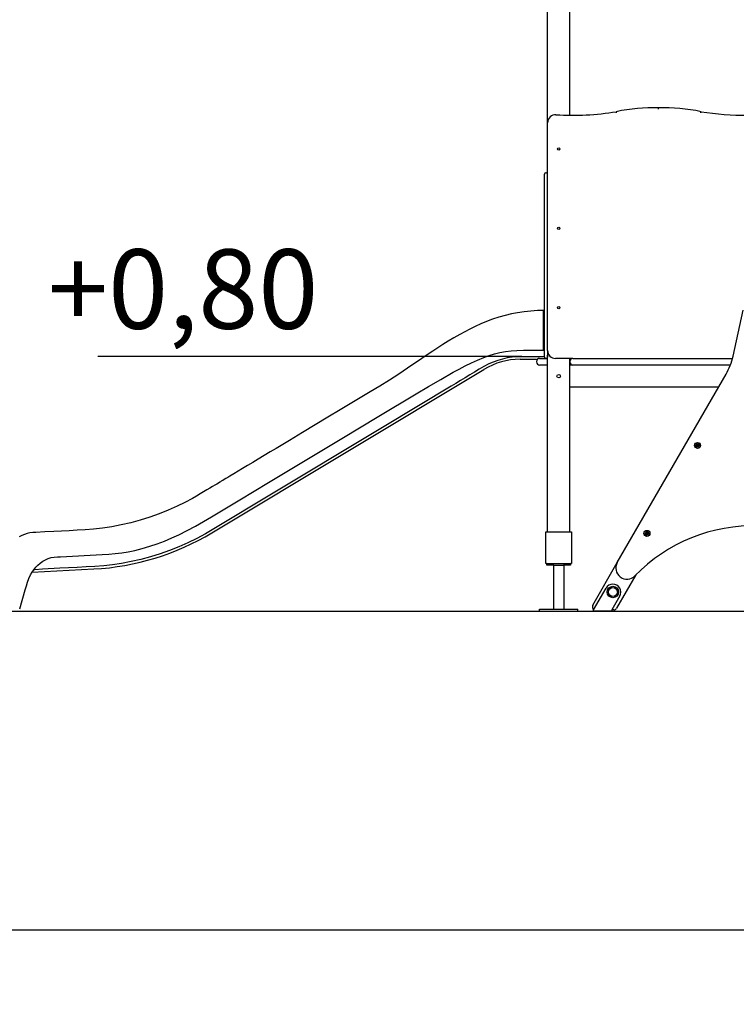
# Model space of a CAD drawing. Units: millimetres. Extents: x 2011 to 2184, y 2466 to 2632.
# Drawn here: x 2069 to 2092, y 2576 to 2607 of the extents above; entities that cross this region are included whole.
import ezdxf

# ---------------------------------------------------------------- set-up
doc = ezdxf.new("R2010")
doc.units = ezdxf.units.MM
doc.layers.add('COTAS', color=7, linetype='Continuous')
doc.styles.add('ROMANS', font='romans')
doc.styles.get("Standard").update_dxf_attribs({"font": 'arial.ttf'})
doc.dimstyles.get("Standard").update_dxf_attribs({"dimtxt": 0.18, "dimasz": 0.18, "dimexe": 0.18, "dimexo": 0.0625, "dimgap": 0.09, "dimtad": 0, "dimtih": 1, "dimtoh": 1, "dimdec": 4, "dimzin": 0, "dimdsep": 46, "dimtxsty": 'Standard', "dimcen": 0.09, "dimadec": 0, "dimazin": 0, "dimtfac": 1, "dimtdec": 4, "dimtofl": 0, "dimtmove": 0, "dimatfit": 3, "dimfxl": 1, "dimtolj": 1, "dimtzin": 0, "dimarcsym": 0})

# ---------------------------------------------------------------- blocks, each defined once
blk = doc.blocks.new('*D16')
at = {"layer": 'COTAS', "color": 0, "lineweight": -2, "transparency": 16777216}
for p, q in [((2048.438, 2521.331), (2048.438, 2579.079)), ((2161.768, 2539.923), (2161.768, 2579.079)), ((2050.438, 2578.079), (2096.305, 2578.079)), ((2159.768, 2578.079), (2113.901, 2578.079))]:
    blk.add_line(p, q, dxfattribs=at)
at = {"layer": 'COTAS', "color": 0, "transparency": 16777216}
for points in [[(2050.438, 2578.412), (2050.438, 2577.745), (2048.438, 2578.079)], [(2159.768, 2578.412), (2159.768, 2577.745), (2161.768, 2578.079)]]:
    blk.add_solid(points, dxfattribs=at)
at = {"layer": 'Defpoints', "color": 0, "transparency": 16777216}
for p in [(2161.768, 2578.079), (2161.768, 2538.923), (2048.438, 2520.331)]:
    blk.add_point(p, dxfattribs=at)
at = {"layer": 'COTAS', "color": 7, "transparency": 16777216, "insert": (2105.103, 2578.079), "char_height": 2.5, "attachment_point": 5, "style": 'ROMANS'}
blk.add_mtext('\\A1;11,33 m', dxfattribs=at)

msp = doc.modelspace()

# ---------------------------------------------------------------- linework, layer by layer
at = {"layer": 'COTAS', "color": 7}
for p, q in [((2086.02804, 2603.50465), (2086.02804, 2608.91867)), ((2086.72804, 2603.73913), (2086.72804, 2608.69163)), ((2089.52804, 2603.9283), (2089.52804, 2603.96833)), ((2086.02804, 2596.32867), (2086.02804, 2603.50465)), ((2085.92804, 2601.7745), (2085.92804, 2601.8845)), ((2085.92804, 2596.17867), (2085.92804, 2601.7745)), ((2085.98804, 2601.9245), (2085.96804, 2601.9245)), ((2091.87255, 2596.15066), (2092.1897, 2597.59309)), ((2071.85665, 2596.15368), (2085.21652, 2596.15368)), ((2085.1615, 2596.0488), (2085.68147, 2596.0488)), ((2085.77804, 2596.07867), (2085.96804, 2596.07867)), ((2085.92804, 2596.11867), (2085.92804, 2596.17867)), ((2085.98804, 2596.07867), (2085.96804, 2596.07867)), ((2085.98804, 2596.07867), (2086.02804, 2596.07867)), ((2086.02804, 2596.32867), (2086.02804, 2596.17867)), ((2086.02804, 2590.61867), (2086.02804, 2596.17867)), ((2086.02804, 2596.17867), (2086.02804, 2596.11867)), ((2086.82804, 2596.07867), (2086.27804, 2596.07867)), ((2086.72804, 2595.97867), (2086.72804, 2596.07867)), ((2086.82804, 2596.07867), (2091.85532, 2596.07867)), ((2075.45003, 2590.58182), (2084.02327, 2595.73314)), ((2085.67804, 2595.97867), (2085.67804, 2595.96867)), ((2086.02804, 2595.86867), (2085.77804, 2595.86867)), ((2086.72804, 2595.97867), (2086.72804, 2595.96867)), ((2086.72804, 2590.61867), (2086.72804, 2595.96867)), ((2086.82804, 2595.86867), (2086.72804, 2595.86867)), ((2086.82804, 2595.86867), (2086.72804, 2595.86867)), ((2091.78838, 2595.86867), (2086.82804, 2595.86867)), ((2088.22562, 2589.64676), (2091.65126, 2595.58014)), ((2091.4137, 2595.16867), (2086.72804, 2595.16867)), ((2090.72106, 2593.34376), (2090.72074, 2593.32977)), ((2090.7279, 2593.3366), (2090.72074, 2593.32977)), ((2090.72074, 2593.32977), (2090.74673, 2593.32916)), ((2090.74706, 2593.34316), (2090.72106, 2593.34376)), ((2090.7279, 2593.3366), (2090.72106, 2593.34376)), ((2090.7279, 2593.3366), (2090.75389, 2593.336)), ((2090.74673, 2593.32916), (2090.74612, 2593.30291)), ((2090.75328, 2593.30974), (2090.74612, 2593.30291)), ((2090.74612, 2593.30291), (2090.76011, 2593.30258)), ((2090.75389, 2593.336), (2090.74673, 2593.32916)), ((2090.74766, 2593.36889), (2090.74706, 2593.34316)), ((2090.75389, 2593.336), (2090.74706, 2593.34316)), ((2090.76166, 2593.36856), (2090.74766, 2593.36889)), ((2090.75449, 2593.36173), (2090.74766, 2593.36889)), ((2090.75328, 2593.30974), (2090.75389, 2593.336)), ((2090.75328, 2593.30974), (2090.76011, 2593.30258)), ((2090.75449, 2593.36173), (2090.75389, 2593.336)), ((2090.75389, 2593.336), (2090.76105, 2593.34283)), ((2090.75389, 2593.336), (2090.76073, 2593.32883)), ((2090.77989, 2593.33539), (2090.75389, 2593.336)), ((2090.75449, 2593.36173), (2090.76166, 2593.36856)), ((2090.76011, 2593.30258), (2090.76073, 2593.32883)), ((2090.76073, 2593.32883), (2090.78672, 2593.32823)), ((2090.76105, 2593.34283), (2090.76166, 2593.36856)), ((2090.78705, 2593.34222), (2090.76105, 2593.34283)), ((2090.77989, 2593.33539), (2090.78705, 2593.34222)), ((2090.77989, 2593.33539), (2090.78672, 2593.32823)), ((2090.78672, 2593.32823), (2090.78705, 2593.34222)), ((2085.97804, 2590.61867), (2085.99804, 2590.61867)), ((2085.97804, 2589.61867), (2085.97804, 2590.61867)), ((2085.99804, 2590.61867), (2086.75804, 2590.61867)), ((2086.75804, 2590.61867), (2086.77804, 2590.61867)), ((2086.77804, 2590.61867), (2086.77804, 2589.61867)), ((2089.12733, 2590.57359), (2089.12688, 2590.5596)), ((2089.1341, 2590.56637), (2089.12688, 2590.5596)), ((2089.12688, 2590.5596), (2089.15287, 2590.55878)), ((2089.1341, 2590.56637), (2089.12733, 2590.57359)), ((2089.15331, 2590.57277), (2089.12733, 2590.57359)), ((2089.1341, 2590.56637), (2089.16009, 2590.56555)), ((2089.15287, 2590.55878), (2089.15204, 2590.53253)), ((2089.15926, 2590.5393), (2089.15204, 2590.53253)), ((2089.15204, 2590.53253), (2089.16604, 2590.53209)), ((2089.16009, 2590.56555), (2089.15287, 2590.55878)), ((2089.15412, 2590.5985), (2089.15331, 2590.57277)), ((2089.16009, 2590.56555), (2089.15331, 2590.57277)), ((2089.16812, 2590.59805), (2089.15412, 2590.5985)), ((2089.1609, 2590.59128), (2089.15412, 2590.5985)), ((2089.15926, 2590.5393), (2089.16009, 2590.56555)), ((2089.15926, 2590.5393), (2089.16604, 2590.53209)), ((2089.1609, 2590.59128), (2089.16009, 2590.56555)), ((2089.16009, 2590.56555), (2089.16731, 2590.57233)), ((2089.18608, 2590.56473), (2089.16009, 2590.56555)), ((2089.16009, 2590.56555), (2089.16686, 2590.55834)), ((2089.1609, 2590.59128), (2089.16812, 2590.59805)), ((2089.16604, 2590.53209), (2089.16686, 2590.55834)), ((2089.16686, 2590.55834), (2089.19285, 2590.55752)), ((2089.16731, 2590.57233), (2089.16812, 2590.59805)), ((2089.19329, 2590.57151), (2089.16731, 2590.57233)), ((2089.18608, 2590.56473), (2089.19329, 2590.57151)), ((2089.18608, 2590.56473), (2089.19285, 2590.55752)), ((2089.19285, 2590.55752), (2089.19329, 2590.57151)), ((2085.99804, 2589.61867), (2085.97804, 2589.61867)), ((2085.99804, 2589.61867), (2086.75804, 2589.61867)), ((2086.00804, 2589.56867), (2086.00804, 2589.61867)), ((2086.20804, 2589.56867), (2086.00804, 2589.56867)), ((2086.20804, 2589.61867), (2086.20804, 2589.56867)), ((2086.20804, 2589.56867), (2086.54804, 2589.56867)), ((2086.21054, 2589.56867), (2086.21054, 2588.17867)), ((2086.54554, 2588.17867), (2086.54554, 2589.56867)), ((2086.54804, 2589.56867), (2086.54804, 2589.61867)), ((2086.74804, 2589.56867), (2086.54804, 2589.56867)), ((2086.74804, 2589.61867), (2086.74804, 2589.56867)), ((2086.77804, 2589.61867), (2086.75804, 2589.61867)), ((2087.45308, 2588.30867), (2088.22562, 2589.64676)), ((2069.78987, 2589.34279), (2071.72991, 2589.44446)), ((2088.80998, 2589.25889), (2088.20363, 2588.20867)), ((2087.47512, 2588.15867), (2087.8706, 2588.84367)), ((2088.30361, 2588.59367), (2088.05247, 2588.15867)), ((2048.30582, 2588.11867), (2161.73245, 2588.11867)), ((2085.77804, 2588.17867), (2085.97804, 2588.17867)), ((2085.77804, 2588.11867), (2085.77804, 2588.17867)), ((2085.77804, 2588.11867), (2085.97804, 2588.11867)), ((2085.97804, 2588.17867), (2086.77804, 2588.17867)), ((2085.97804, 2588.11867), (2086.77804, 2588.11867)), ((2086.77804, 2588.17867), (2086.97804, 2588.17867)), ((2086.77804, 2588.11867), (2086.97804, 2588.11867)), ((2086.97804, 2588.11867), (2086.97804, 2588.17867)), ((2087.47512, 2588.11867), (2087.47512, 2588.15867)), ((2088.05247, 2588.11867), (2087.47512, 2588.11867)), ((2088.05247, 2588.15867), (2088.05247, 2588.11867)), ((2088.11703, 2588.15867), (2088.05247, 2588.15867))]:
    msp.add_line(p, q, dxfattribs=at)
at = {"layer": 'COTAS', "color": 7, "flags": 128}
for points in [[(2088.19973, 2603.81113), (2088.19963, 2603.81168), (2088.1981, 2603.81978), (2088.19579, 2603.83198), (2088.19392, 2603.84184), (2088.19271, 2603.84823), (2088.19229, 2603.85045)], [(2090.85634, 2603.81113), (2090.85645, 2603.81168), (2090.85798, 2603.81978), (2090.86029, 2603.83198), (2090.86215, 2603.84184), (2090.86336, 2603.84823), (2090.86378, 2603.85045)], [(2085.89786, 2597.58815), (2085.70993, 2597.58413), (2085.49644, 2597.57037), (2085.28794, 2597.54786), (2085.08478, 2597.517), (2084.88725, 2597.47837), (2084.69558, 2597.43265), (2084.49058, 2597.37462), (2084.29306, 2597.30978), (2084.10301, 2597.23921), (2083.92039, 2597.16391), (2083.74504, 2597.08486), (2083.5767, 2597.00301), (2083.41513, 2596.91921), (2083.26008, 2596.83424), (2083.07395, 2596.72679), (2082.89706, 2596.61975), (2082.72893, 2596.51414), (2082.56906, 2596.41079), (2082.41703, 2596.31037), (2082.23395, 2596.18741), (2082.06249, 2596.07099), (2081.90222, 2595.96173), (2081.75288, 2595.86002), (2081.61379, 2595.76583), (2081.4765, 2595.67372), (2081.33782, 2595.5819), (2081.04366, 2595.39272), (2080.74167, 2595.20781), (2080.43433, 2595.0234), (2080.12346, 2594.83654), (2079.80892, 2594.64754), (2079.49075, 2594.45637), (2079.10309, 2594.22345), (2078.70717, 2593.98558), (2078.30302, 2593.74277), (2077.89065, 2593.49503), (2077.4701, 2593.2424), (2077.28247, 2593.12969), (2077.09339, 2593.01612), (2076.90974, 2592.90582), (2076.73548, 2592.80117), (2076.57059, 2592.70215), (2076.41774, 2592.61037), (2076.27389, 2592.52401), (2076.13904, 2592.44305), (2076.01318, 2592.36749), (2075.9478, 2592.32825), (2075.88673, 2592.29158), (2075.83462, 2592.2603), (2075.79177, 2592.23459), (2075.76461, 2592.21828), (2075.74316, 2592.20541), (2075.72301, 2592.19331), (2075.69815, 2592.17839), (2075.65443, 2592.15215), (2075.60104, 2592.1201), (2075.53801, 2592.08227), (2075.46532, 2592.03865), (2075.38299, 2591.98924), (2075.29102, 2591.93406), (2075.1894, 2591.87313), (2075.07818, 2591.8064), (2074.95964, 2591.7364), (2074.83968, 2591.66834), (2074.60085, 2591.54094), (2074.35815, 2591.42174), (2074.07284, 2591.29425), (2073.78313, 2591.17809), (2073.48946, 2591.07339), (2073.19227, 2590.98029), (2072.892, 2590.89892), (2072.59451, 2590.83049), (2072.2967, 2590.77383), (2072.00302, 2590.72936), (2071.71413, 2590.69651), (2071.45602, 2590.67621), (2071.20261, 2590.66271), (2070.95432, 2590.65016), (2070.71118, 2590.63783), (2070.47318, 2590.62578), (2070.18282, 2590.61111), (2069.89946, 2590.59677), (2069.80655, 2590.59124), (2069.7151, 2590.57895), (2069.62593, 2590.55836), (2069.53971, 2590.53012), (2069.45708, 2590.49463), (2069.37863, 2590.45229)], [(2085.89791, 2597.5887), (2085.89785, 2597.57493), (2085.89783, 2597.55905), (2085.89782, 2597.5308), (2085.89782, 2597.49142), (2085.89781, 2597.4418), (2085.89782, 2597.39281), (2085.89783, 2597.33831), (2085.89786, 2597.28053), (2085.8979, 2597.22032), (2085.89796, 2597.16312), (2085.89801, 2597.10608), (2085.89803, 2597.04903), (2085.89803, 2596.32868)], [(2085.92804, 2597.55783), (2085.92592, 2597.56928), (2085.91919, 2597.57976), (2085.90895, 2597.5866), (2085.89786, 2597.58871)], [(2085.89803, 2596.32868), (2085.89803, 2596.44962), (2085.89804, 2596.56061), (2085.89804, 2596.6618), (2085.89804, 2596.75323), (2085.89804, 2596.83484), (2085.89803, 2596.90654), (2085.89802, 2596.97491), (2085.89802, 2597.03049), (2085.89801, 2597.07306), (2085.898, 2597.09396), (2085.898, 2597.10907), (2085.898, 2597.11756), (2085.898, 2597.11986), (2085.898, 2597.1206), (2085.898, 2597.12087), (2085.898, 2597.12098), (2085.898, 2597.12103), (2085.898, 2597.12105), (2085.898, 2597.12106), (2085.898, 2597.12106), (2085.89798, 2597.13758), (2085.89796, 2597.15955), (2085.89794, 2597.18704), (2085.8979, 2597.2201), (2085.89789, 2597.23789), (2085.89787, 2597.26009), (2085.89786, 2597.28651), (2085.89784, 2597.31685), (2085.89783, 2597.36169), (2085.89781, 2597.40421), (2085.89781, 2597.43089), (2085.89781, 2597.456), (2085.89781, 2597.47934), (2085.89782, 2597.51183), (2085.89783, 2597.53792), (2085.89784, 2597.55748), (2085.89785, 2597.57058), (2085.89785, 2597.57602)], [(2069.39269, 2588.18713), (2069.56903, 2588.78979), (2069.60366, 2588.90822), (2069.6386, 2589.02657), (2069.68028, 2589.14258), (2069.7323, 2589.25441), (2069.78076, 2589.33919), (2069.83561, 2589.41999), (2069.89685, 2589.49606), (2069.96442, 2589.56657), (2070.03818, 2589.63058), (2070.11786, 2589.68706), (2070.20301, 2589.73493), (2070.29289, 2589.77314), (2070.38655, 2589.80089), (2070.48281, 2589.81752), (2070.58032, 2589.82424), (2070.67796, 2589.82933), (2071.99151, 2589.8982), (2072.19818, 2589.9094), (2072.40447, 2589.92686), (2072.60995, 2589.95294), (2072.81431, 2589.98723), (2073.01731, 2590.02938), (2073.25636, 2590.08914), (2073.49289, 2590.15878), (2073.72667, 2590.23763), (2073.95759, 2590.32502), (2074.18556, 2590.4203), (2074.41056, 2590.52283), (2074.67199, 2590.65216), (2074.92945, 2590.78982), (2075.18304, 2590.93508), (2075.43398, 2591.0855), (2076.3319, 2591.62502), (2077.2338, 2592.16693), (2078.38468, 2592.85845), (2079.54369, 2593.55486), (2080.7108, 2594.25612), (2081.88485, 2594.96073), (2082.27302, 2595.19075), (2082.66345, 2595.41804), (2083.05745, 2595.64009), (2083.24501, 2595.74182), (2083.43421, 2595.8406), (2083.62551, 2595.93546), (2083.81946, 2596.02492), (2084.01674, 2596.10693), (2084.18414, 2596.16769), (2084.35445, 2596.21983), (2084.52755, 2596.26189), (2084.7029, 2596.29341), (2084.8798, 2596.31481), (2085.05758, 2596.32795), (2085.26755, 2596.33576), (2085.47768, 2596.33857), (2085.68785, 2596.33899), (2085.92804, 2596.33878)], [(2085.92804, 2596.12911), (2085.74776, 2596.12911), (2085.60749, 2596.12905), (2085.46721, 2596.12894), (2085.32694, 2596.12874), (2085.18668, 2596.12863), (2085.04688, 2596.12532), (2084.90766, 2596.11387), (2084.75566, 2596.09141), (2084.60554, 2596.05875), (2084.45795, 2596.01611), (2084.3135, 2595.96381), (2084.17287, 2595.90204), (2084.02138, 2595.8219), (2083.87353, 2595.73384), (2083.72581, 2595.64533), (2083.57822, 2595.55661), (2083.43064, 2595.46789), (2083.28306, 2595.37917), (2083.1355, 2595.29041), (2082.98796, 2595.20163), (2080.8805, 2593.93359), (2077.11866, 2591.67393), (2075.77365, 2590.86621), (2075.5096, 2590.70739), (2075.24392, 2590.5509), (2074.97269, 2590.40395), (2074.69601, 2590.26761), (2074.4085, 2590.13959), (2074.1162, 2590.02299), (2073.81956, 2589.91802), (2073.51902, 2589.82487), (2073.21504, 2589.74366), (2072.90812, 2589.67451), (2072.59873, 2589.61747), (2072.32141, 2589.5769), (2072.04285, 2589.54609), (2071.76339, 2589.52531), (2071.48376, 2589.51041), (2071.20423, 2589.49577), (2070.65519, 2589.46704), (2070.10652, 2589.43648), (2069.87396, 2589.42191), (2069.84251, 2589.4197)]]:
    msp.add_lwpolyline(points, dxfattribs=at)
at = {"layer": 'COTAS', "color": 7}
for centre, radius in [((2086.37804, 2602.67606), 0.0325), ((2086.37804, 2600.17606), 0.0325), ((2086.37804, 2597.67606), 0.0325), ((2086.37804, 2595.51867), 0.055), ((2090.75389, 2593.33573), 0.095), ((2090.75389, 2593.33573), 0.057), ((2089.16008, 2590.56529), 0.095), ((2089.16008, 2590.56529), 0.057), ((2088.08711, 2588.71867), 0.18), ((2088.08711, 2588.71867), 0.139)]:
    msp.add_circle(centre, radius, dxfattribs=at)
for centre, radius, start, end in [((2086.80899, 2612.35986), 8.62111, 266.568716, 279.23337), ((2089.33109, 2598.57305), 5.39887, 87.909474, 102.177015), ((2089.72498, 2598.57305), 5.39887, 77.822985, 92.090526), ((2092.24763, 2612.36492), 8.6262, 260.768451, 270.534049), ((2086.27804, 2603.50465), 0.25, 86.568716, 180), ((2085.96804, 2601.8845), 0.04, 90, 180), ((2085.98804, 2601.8845), 0.04, 0, 90), ((2085.1615, 2593.8388), 2.21, 90, 121), ((2085.77804, 2595.97867), 0.1, 90, 180), ((2085.96804, 2596.11867), 0.04, 180, 270), ((2085.98804, 2596.11867), 0.04, 270, 0), ((2086.27804, 2596.32867), 0.25, 180, 270), ((2086.82804, 2595.97867), 0.1, 90, 180), ((2089.91921, 2596.58014), 2, 330, 347.599554), ((2085.77804, 2595.96867), 0.1, 180, 270), ((2086.82804, 2595.96867), 0.1, 180, 270), ((2092.48298, 2585.65168), 5.1481, 87.828579, 135.98863), ((2071.30913, 2597.47345), 8.04, 273, 301), ((2088.52873, 2589.47176), 0.35, 150, 315.98863), ((2088.08711, 2588.71867), 0.25, 330, 150), ((2087.53968, 2588.25867), 0.1, 150, 236.610623), ((2088.11703, 2588.25867), 0.1, 270, 330)]:
    msp.add_arc(centre, radius, start, end, dxfattribs=at)

# ---------------------------------------------------------------- texts
at = {"layer": 'COTAS', "color": 7, "insert": (2074.54529, 2598.26349), "char_height": 2.5, "attachment_point": 5, "style": 'ROMANS'}
msp.add_mtext('\\A1;+0,80', dxfattribs=at)

# ---------------------------------------------------------------- dimensions: what is measured, and where the dimension line sits
at = {"layer": 'COTAS', "color": 7}
dim = msp.add_linear_dim(base=(2161.76799, 2578.07874), p1=(2048.4382, 2520.33069), p2=(2161.76799, 2538.92337), text='11,33 m', dimstyle='Standard', override={"dimtxt": 2.5, "dimasz": 2, "dimexe": 1, "dimexo": 1, "dimgap": 1, "dimtxsty": 'ROMANS', "dimcen": 2, "dimclrt": 7, "dimadec": 4, "dimtfac": 1.4, "dimtmove": 2}, dxfattribs=at)
dim.commit()
dim.dimension.update_dxf_attribs({"geometry": '*D16', "text_midpoint": (2105.10309, 2578.07874)})

doc.saveas('drawing.dxf')
